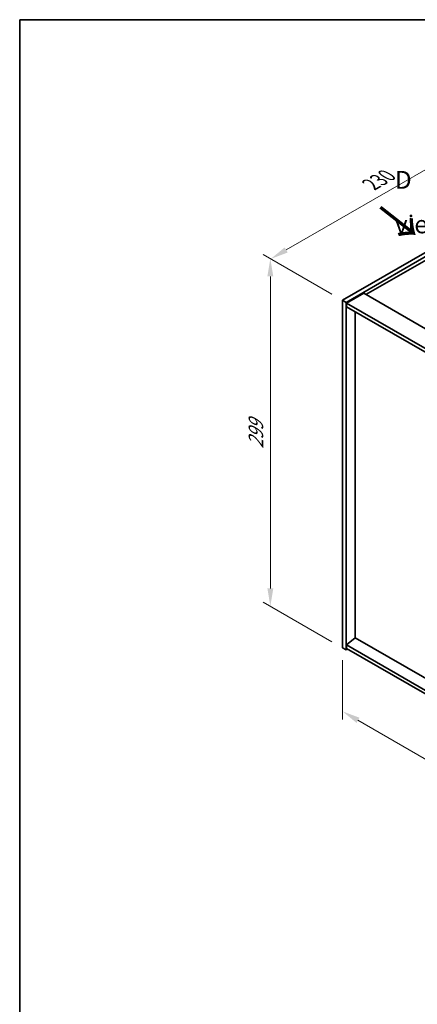
# Model space of a CAD drawing. Units: millimetres. Extents: x 72 to 10299, y 40 to 1445.
# Drawn here: x 72 to 352, y 753 to 1445 of the extents above; entities that cross this region are included whole.
import ezdxf

# ---------------------------------------------------------------- set-up
doc = ezdxf.new("R2010")
doc.units = ezdxf.units.MM
doc.header["$LTSCALE"] = 5
doc.layers.get('Defpoints').update_dxf_attribs({"lineweight": 25})
for name, color, linetype, lineweight in [('Border (ISO)', 7, 'Continuous', 35), ('Dimension (ISO)', 7, 'Continuous', 18), ('Symbol (ISO)', 7, 'Continuous', 18), ('Visible (ISO)', 7, 'Continuous', 35)]:
    doc.layers.add(name, color=color, linetype=linetype, lineweight=lineweight)
doc.styles.add('Note Text (TK)', font='txt')
doc.dimstyles.new('Default - Method 1b (TK)', dxfattribs={"dimscale": 5, "dimtxt": 2.5, "dimasz": 2.5, "dimexe": 1, "dimexo": 1.5, "dimgap": 1, "dimtad": 1, "dimtoh": 1, "dimrnd": 1e-08, "dimdsep": 46, "dimtxsty": 'Note Text (TK)', "dimcen": 0.09, "dimdle": 5, "dimclrd": 100, "dimclre": 100, "dimclrt": 7, "dimadec": 1, "dimazin": 1, "dimtfac": 1, "dimtmove": 0, "dimatfit": 3, "dimfxl": 0, "dimtolj": 1, "dimlwd": -1, "dimlwe": -1, "dimarcsym": 0})

# ---------------------------------------------------------------- blocks, each defined once
blk = doc.blocks.new('図面枠 tk図枠')
at = {"layer": 'Border (ISO)'}
for q in [(405.5, 289), (14.5, 8)]:
    blk.add_line((14.5, 289), q, dxfattribs=at)
blk = doc.blocks.new('*D6')
at = {"layer": 'Defpoints', "color": 0, "transparency": 16777216}
for p in [(299.15, 1003.77), (561.49, 852.31), (561.49, 807.71)]:
    blk.add_point(p, dxfattribs=at)
at = {"layer": 'Dimension (ISO)', "color": 100, "transparency": 16777216}
for p, q in [((299.15, 995.11), (299.15, 953.4)), ((309.98, 952.92), (550.67, 813.96)), ((561.49, 843.65), (561.49, 801.94))]:
    blk.add_line(p, q, dxfattribs=at)
for points in [[(311.02, 954.73), (308.94, 951.12), (299.15, 959.17)], [(551.71, 815.77), (549.62, 812.16), (561.49, 807.71)]]:
    blk.add_solid(points, dxfattribs=at)
at = {"layer": 'Dimension (ISO)', "color": 7, "transparency": 16777216, "insert": (410.81, 906.37), "char_height": 12.5, "attachment_point": 4, "rotation": 330, "style": 'Note Text (TK)'}
blk.add_mtext('\\A1;{\\Q-30.000;\\W0.816;\\H0.816x;371}', dxfattribs=at)
blk = doc.blocks.new('*D7')
at = {"layer": 'Defpoints', "color": 0, "transparency": 16777216}
for p in [(461.79, 1341.8), (248.75, 1277.01), (299.15, 1247.9)]:
    blk.add_point(p, dxfattribs=at)
at = {"layer": 'Dimension (ISO)', "color": 100, "transparency": 16777216}
for p, q in [((454.29, 1346.13), (406.38, 1373.79)), ((400.56, 1364.65), (259.57, 1283.26)), ((291.65, 1252.23), (243.75, 1279.89))]:
    blk.add_line(p, q, dxfattribs=at)
for points in [[(399.52, 1366.46), (401.6, 1362.85), (411.38, 1370.9)], [(258.53, 1285.06), (260.62, 1281.45), (248.75, 1277.01)]]:
    blk.add_solid(points, dxfattribs=at)
at = {"layer": 'Dimension (ISO)', "color": 7, "transparency": 16777216, "insert": (319.09, 1329.28), "char_height": 12.5, "attachment_point": 4, "rotation": 30, "style": 'Note Text (TK)'}
blk.add_mtext('\\A1;{\\Q-30.000;\\W0.816;\\H0.816x;230}', dxfattribs=at)
blk = doc.blocks.new('*D8')
at = {"layer": 'Defpoints', "color": 0, "transparency": 16777216}
for p in [(299.15, 1247.9), (248.45, 1033.05), (299.15, 1003.77)]:
    blk.add_point(p, dxfattribs=at)
at = {"layer": 'Dimension (ISO)', "color": 100, "transparency": 16777216}
for p, q in [((291.65, 1252.23), (243.45, 1280.06)), ((248.45, 1264.68), (248.45, 1045.55)), ((291.65, 1008.1), (243.45, 1035.93))]:
    blk.add_line(p, q, dxfattribs=at)
for points in [[(246.37, 1264.68), (250.53, 1264.68), (248.45, 1277.18)], [(246.37, 1045.55), (250.53, 1045.55), (248.45, 1033.05)]]:
    blk.add_solid(points, dxfattribs=at)
at = {"layer": 'Dimension (ISO)', "color": 7, "transparency": 16777216, "insert": (238.35, 1143.74), "char_height": 12.5, "attachment_point": 4, "rotation": 90, "style": 'Note Text (TK)'}
blk.add_mtext('\\A1;{\\Q30.000;\\W0.816;\\H0.816x;299}', dxfattribs=at)

msp = doc.modelspace()

# ---------------------------------------------------------------- linework, layer by layer
at = {"layer": 'Visible (ISO)'}
for p, q in [((299.1544, 1247.9045), (461.7889, 1341.8016)), ((301.6292, 1246.4756), (464.2638, 1340.3727)), ((451.8894, 1330.5747), (315.5946, 1251.8849)), ((314.0036, 1252.8034), (301.9828, 1245.8632)), ((314.0036, 1252.8034), (570.6834, 1104.6093)), ((299.1544, 1247.9045), (301.6292, 1246.4756)), ((299.1544, 1003.772), (299.1544, 1247.9045)), ((301.6292, 1002.3431), (301.6292, 1246.4756)), ((301.9828, 1245.8632), (301.9828, 1243.4137)), ((559.0161, 1097.465), (301.9828, 1245.8632)), ((301.9828, 1243.4137), (559.0161, 1095.0155)), ((307.9579, 1010.8551), (307.9579, 1239.964)), ((307.9225, 1010.8755), (301.9828, 1005.8132)), ((559.0161, 865.9065), (307.9225, 1010.8755)), ((299.1544, 1003.772), (301.6292, 1002.3431)), ((302.6899, 1002.9555), (301.6292, 1002.3431)), ((559.0161, 857.415), (301.9828, 1005.8132)), ((301.9828, 1005.8132), (301.9828, 1003.3637)), ((301.9828, 1003.3637), (559.0161, 854.9655))]:
    msp.add_line(p, q, dxfattribs=at)

# ---------------------------------------------------------------- block references
at = {"xscale": 5, "yscale": 5, "zscale": 5}
msp.add_blockref('図面枠 tk図枠', (0, 0), dxfattribs=at)

# ---------------------------------------------------------------- texts
at = {"layer": 'Symbol (ISO)', "color": 7, "insert": (335.9372, 1316.8696), "char_height": 12.5, "width": 52.19298, "attachment_point": 4, "line_spacing_factor": 1.5, "style": 'Note Text (TK)'}
msp.add_mtext('{\\fＭＳ Ｐゴシック|b0|i0;D view}', dxfattribs=at)
at = {"layer": 'Symbol (ISO)', "color": 7, "insert": (324.3591, 1313.7666), "char_height": 25, "width": 37.426901, "attachment_point": 4, "rotation": 321.8220056, "line_spacing_factor": 1.5, "style": 'Note Text (TK)'}
msp.add_mtext('{\\fＭＳ Ｐゴシック|b0|i0;\\H25.0000;→}', dxfattribs=at)

# ---------------------------------------------------------------- dimensions: what is measured, and where the dimension line sits
at = {"layer": 'Dimension (ISO)', "color": 100, "true_color": 0x00ff3f}
for base, p1, p2, angle, text, picture, middle in [((248.7496, 1277.0057), (461.7889, 1341.8016), (299.1544, 1247.9045), 30, '{\\Q-30.000;\\W0.816;\\H0.816x;<>}', '*D7', (331.8174, 1324.9649)), ((248.4515, 1033.0453), (299.1544, 1247.9045), (299.1544, 1003.772), 90, '{\\Q30.000;\\W0.816;\\H0.816x;<>}', '*D8', (248.4515, 1155.1115)), ((561.491, 807.713), (299.1544, 1003.772), (561.491, 852.3119), 150, '{\\Q-30.000;\\W0.816;\\H0.816x;<>}', '*D6', (412.645, 893.6493))]:
    dim = msp.add_linear_dim(base=base, p1=p1, p2=p2, angle=angle, text=text, dimstyle='Default - Method 1b (TK)', override={"dimgap": 1, "dimtoh": 0, "dimdec": 2, "dimlfac": 1.224745, "dimtol": 0, "dimlim": 0, "dimtp": 0, "dimtm": 0, "dimtdec": 2, "dimtofl": 0, "dimatfit": 1}, dxfattribs=at)
    dim.commit()
    dim.dimension.update_dxf_attribs({"geometry": picture, "text_midpoint": middle, "dimtype": 160})

doc.saveas('drawing.dxf')
